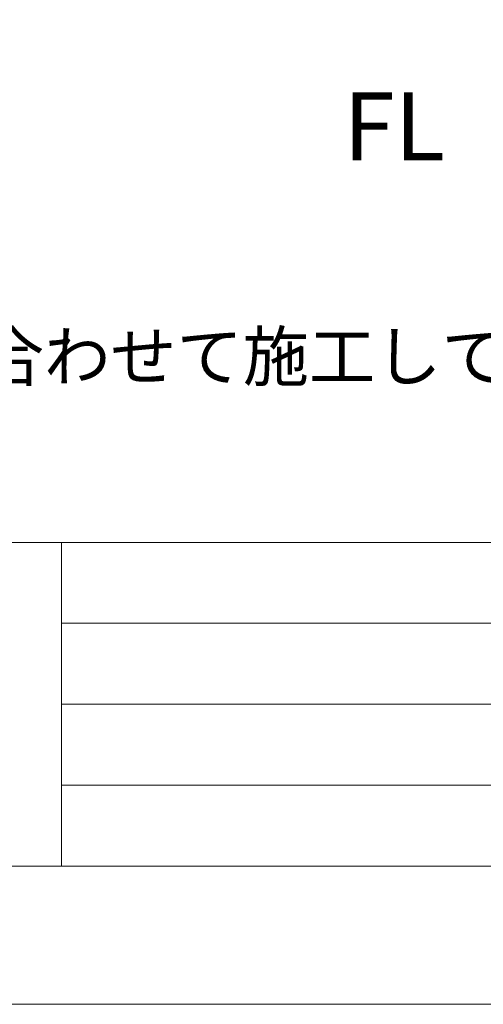
# Model space of a CAD drawing. Units: inches. Extents: x 0 to 297, y -210 to 0.
# Drawn here: x 89 to 112, y -210 to -161 of the extents above; entities that cross this region are included whole.
import ezdxf

# ---------------------------------------------------------------- set-up
doc = ezdxf.new("R2010")
doc.units = ezdxf.units.IN
doc.header["$MEASUREMENT"] = 0
doc.layers.add('レイヤー 1', color=7, linetype='Continuous')

# ---------------------------------------------------------------- blocks, each defined once
blk = doc.blocks.new('block 2')
at = {"layer": 'レイヤー 1', "color": 7, "lineweight": 18}
for points in [[(290.398, -7.066), (6.532, -7.066), (6.532, -186.962), (290.398, -186.962), (290.398, -7.066)], [(6.532, -202.963), (91.071, -202.963), (91.071, -186.962), (6.532, -186.962), (6.532, -202.963)], [(144.461, -202.963), (91.071, -202.963), (91.071, -186.962), (144.461, -186.962), (144.461, -202.963)], [(91.071, -190.962), (144.461, -190.962)], [(91.071, -194.962), (144.461, -194.962)], [(91.071, -198.963), (144.461, -198.963)]]:
    blk.add_lwpolyline(points, dxfattribs=at)

msp = doc.modelspace()

# ---------------------------------------------------------------- linework, layer by layer
at = {"layer": 'レイヤー 1', "lineweight": 0}
msp.add_lwpolyline([(296.631, -209.79), (0.298, -209.79), (0.298, -0.24), (296.631, -0.24), (296.631, -209.79)], dxfattribs=at)

# ---------------------------------------------------------------- block references
at = {"layer": 'レイヤー 1'}
msp.add_blockref('block 2', (0, 0), dxfattribs=at)

# ---------------------------------------------------------------- texts
at = {"layer": 'レイヤー 1', "color": 29, "attachment_point": 7}
for s, insert, char_height in [('\\fMS PGothic|b0|i0|c0|p34;\\W1;FL', (105.01, -168.08), 3.35844), ('\\fMS PGothic|b0|i0|c0|p34;\\W1;※給排水位置は位置は推奨位置のため、実際の現場に合わせて施工してください。', (8.396, -178.973), 2.39889)]:
    msp.add_mtext(s, dxfattribs=dict(at, insert=insert, char_height=char_height))

doc.saveas('drawing.dxf')
